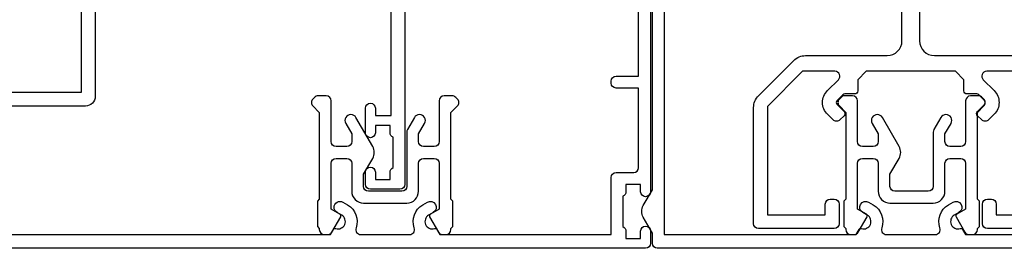
# Model space of a CAD drawing. Units: millimetres. Extents: x 0 to 547192, y -1112 to 730.
# Drawn here: x 12209 to 12309, y 524 to 547 of the extents above; entities that cross this region are included whole.
import ezdxf

# ---------------------------------------------------------------- set-up
doc = ezdxf.new("R2010")
doc.units = ezdxf.units.MM
doc.layers.add('Aluminium Systems Ltd Joinery Detail', color=7, linetype='Continuous')

# ---------------------------------------------------------------- blocks, each defined once
blk = doc.blocks.new('U803-22060A')
at = {"flags": 128}
for points in [[(3.49999938832579, 17.00027678749781, -0.4142135623859231), (3.19999938832197, 16.7002767874947), (2.979074200004248, 16.70027678748032, -0.1378519999999033), (2.822791300001057, 16.74419938749649), (1.304188550800092, 17.67099515651374, 0.5854977655281576), (1.000000000000085, 17.50027683327816), (1.000000000014637, 15.9723933276985, 0.2614335027741474), (1.191622898448344, 15.63095668124167), (3.164702712561024, 14.4267958872138, -0.5612253492815894), (3.164702729427603, 13.57320426473773), (1.191622898433735, 12.36904335339217, 0.2614335027560442), (1.000000000000085, 12.02760670695015), (1.000000000000085, 10.49972320137049, 0.5854977655406035), (1.304188550784687, 10.32900487814906), (2.822791300014529, 11.2558006471519, -0.1378519999988195), (2.979074200004192, 11.29972324716816), (3.19999938832197, 11.29972324715372, -0.414213562373095), (3.499999388324881, 10.99972324715081), (3.499999388310329, 7.046937065286599, 0.2134221664302147), (3.59999973155314, 6.823329960665561, -0.6885010988844033), (3.400000000008816, 6.299723247167933), (3.239495700007211, 6.299723247153636, -0.0655429999965786), (3.161850000004137, 6.309945447152401), (1.1799060000059, 6.841005747148458, -0.2679490000067238), (1.0384846000089, 6.982427147159044), (0.993185200014608, 7.15148704715854, 0.2679489999945218), (0.8517638000049885, 7.292908347153755, 0.06554300000338524), (0.8000000000029388, 7.299723247139056, 0.1989119999911297), (0.6585786000069618, 7.241144547151904), (0.2948256000090907, 6.877391447153244, 0.1763269999971099), (0.2080992000120148, 6.691406147147219), (0.00114160000438801, 4.325869947148263, 0.02181999999572239), (8.526512829121202e-14, 4.299723247153693, 0.4142140000115234), (0.3000000000029956, 3.999723247150783, 0.08748900000061582), (0.4026060000033738, 4.017815447150767), (1.813439299993917, 4.53131674717612, 0.2638505493489358), (2.005443213377561, 4.756612167781199, -0.3596409721394759), (2.300053234270393, 5.000000017316822), (3.499999388324881, 5.000000017317049), (3.499999388324881, 1.399999999994449), (2.19999938832197, 1.400000000008973, 0.5773502692320933), (2.026794307559697, 1.10000000000575), (2.604144576761513, 0.1000000000060055, 0.267949192416118), (2.777349657510143, -1.84741111297626e-13), (5.622649119134536, 1.84741111297626e-13, 0.2679491924170386), (5.795854199881518, 0.1000000000063181), (6.373204469069748, 1.100000000006119, 0.5773502692072159), (6.19999938832197, 1.400000000008546), (4.89999938831906, 1.399999999994449), (4.89999938831906, 5.000000017317049), (15.59999938831615, 5.000000017317049), (15.59999938831615, 1.40000001732578), (14.29999938831324, 1.400000017325752, 0.5773502692078402), (14.12679430756552, 1.100000017322529), (14.70414457675278, 0.1000000173227846, 0.267949192416118), (14.87734965750141, 1.731659438064526e-08), (16.49999938832487, 1.731704912799614e-08, 0.414213562373095), (16.99999938832488, 0.5000000173170491), (16.99999938832488, 5.000000008673211), (76.49999938830305, 5.000000008673055), (76.49999938829578, 0.5000000086730552, 0.414213562373095), (76.99999938829578, 8.673055162944365e-09), (78.62264911910543, 8.673083584653796e-09, 0.2679491924163353), (78.79585419985241, 0.1000000216594117), (79.37320446905517, 1.100000021659184, 0.5773502692135072), (79.19999938829287, 1.400000021661867), (77.89999938828996, 1.400000021647543), (77.89999938828996, 5.000000021653364), (88.59999938828705, 5.000000021653364), (88.59999938828705, 1.400000021647543), (87.29999938829869, 1.400000021647571, 0.5773502692241134), (87.12679430755097, 1.100000021659184), (87.7041445767255, 0.1000000216592412, 0.2679491924455196), (87.87734965748686, 2.166768808820052e-08), (90.72264911909596, 2.166788704016653e-08, 0.2679491924372024), (90.89585419985823, 0.1000000216589569), (91.47320446904644, 1.100000021659241, 0.5773502692314691), (91.29999938828414, 1.40000002166164), (89.99999938829578, 1.400000021647543), (89.99999938829578, 5.000000021653364), (91.19994554233571, 5.000000021667972, -0.3596409721476021), (91.4945555632431, 4.756612172117542, 0.2638505493697623), (91.68655947659872, 4.531316751483473), (93.09739277660177, 4.01781545148711, 0.08748900000484279), (93.199998776602, 3.999723251487126, 0.414213999999228), (93.49999877660693, 4.299723251490036, 0.02181999999572235), (93.49885717660081, 4.325869951484606), (93.29189957660864, 6.691406151483648, 0.1763270000053254), (93.20517317659696, 6.87739145148953), (92.84142017659914, 7.241144551488276, 0.1989119999818008), (92.69999877660334, 7.299723251475513, 0.06554300000767702), (92.64823497660217, 7.292908351475603, 0.2679489999945218), (92.50681357659059, 7.151487051480331), (92.4615141765963, 6.982427151495472, -0.2679489999820874), (92.32009277660117, 6.841005751499779), (90.33814877660194, 6.309945451474192, -0.06554300000259734), (90.26050307659906, 6.299723251475484), (90.09999877659732, 6.299723251490008, -0.688501098929421), (89.89999904506965, 6.823329965002273, 0.2134221664276229), (89.99999938829578, 7.046937069622913), (89.99999938829578, 10.99972325148713, -0.414213562373095), (90.29999938829869, 11.29972325149004), (90.52092457660223, 11.29972325150456, -0.1378519999969981), (90.67720747660505, 11.25580065148824), (92.19581022582236, 10.32900488248569, 0.5854977654465432), (92.49999877660602, 10.4997232057068), (92.49999877660511, 12.02760671128647, 0.2614335027622666), (92.30837587817231, 12.36904335772874), (90.33529606221148, 13.57320416344794, -0.5612253493081663), (90.33529604870827, 14.42679578594516), (92.30837587817243, 15.63095668557818, 0.2614335027740715), (92.49999877660602, 15.97239333203481), (92.49999877660602, 17.50027683761448, 0.5854977655404127), (92.19581022582142, 17.67099516083579), (90.67720747660596, 16.74419939183292, -0.1378519999934473), (90.52092457660191, 16.70027679181646), (90.29999938829795, 16.70027679183121, -0.4142135623859231), (89.99999938829578, 17.00027679183415), (89.99999938829578, 20.95306297368381, 0.2134221664371379), (89.8999990450686, 21.17667007831921, -0.6885010989360363), (90.09999877659729, 21.70027679181692), (90.26050307659983, 21.7002767918313, -0.06554300000026578), (90.33814877660197, 21.69005459183268), (92.32009277660106, 21.15899429182187, -0.2679489999947334), (92.4615141765972, 21.01757289182592), (92.50681357660511, 20.84851299182645, 0.2679489999962556), (92.64823497660123, 20.70709169183107, 0.06554300000089586), (92.69999877660314, 20.70027679180211, 0.198911999997466), (92.84142017659914, 20.75885549181851), (93.20517317659699, 21.12260859183169, 0.1763269999935033), (93.29189957660864, 21.30859389182308), (93.49885717660172, 23.67413009182218, 0.02181999999572228), (93.49999877660511, 23.70027679181669, 0.414213999999228), (93.1999987766022, 24.0002767918196, 0.08748900000482747), (93.09739277660273, 23.98218459181976), (91.6865594766142, 23.46868329182337, 0.2638505474073574), (91.49455556365055, 23.24338787335739, -0.3596409700740278), (91.19994554316517, 23.00000002598961), (70.89999900276607, 23.00000002598984, -0.414213562373095), (69.39999900276607, 24.50000002598984), (69.39999900276607, 34.40000002598402, -0.414213562373095), (70.89999900276607, 35.90000002598402), (79.2129945529451, 35.90000002598401, 0.1989123672130377), (80.41507608018605, 36.39791849718347), (83.48431489702497, 39.46715731006418, 0.4103715643903368), (83.50000032219461, 41.85542754472363), (83.50000032219404, 49.75000000865851), (84.30000034697886, 49.75000000865851, 0.4142135623517842), (84.50000034697595, 49.9500000086556), (84.50000034697595, 53.00000002598984, 0.414213562373095), (84.00000034697595, 53.50000002598984), (76.29999955116372, 53.50000002597529, 0.414213562373095), (75.79999955116372, 53.00000002597529), (75.79999955116372, 51.00000002597529, 0.414213562373095), (76.29999955116372, 50.50000002597529), (76.6999995511579, 50.50000002597529, 0.414213562373095), (77.1999995511579, 51.00000002597529), (77.1999995511579, 52.10000002596656), (82.30000032219695, 52.10000002598111), (82.30000032219695, 50.47111026375217, 0.136106111310445), (82.10000032219983, 49.75000000865851), (82.10000032219986, 41.85542754472419, 0.1955008569376014), (82.49713334671125, 40.87856618699146, -0.4103715642222537), (82.49436533037823, 40.45710673395678), (79.53725862244036, 37.50000002600439), (76.22426361683765, 37.50000002597529, -0.6681786389410148), (75.87071022723131, 38.35355341756139), (76.9843141226157, 39.46715730668814, 0.4142135625358374), (76.98431412871432, 41.87132036339575), (76.41923836673968, 42.43639612791606, 0.414213563030024), (75.71213158476178, 42.43639612871642), (75.28786751636662, 42.01213206032129, 0.4142135623820275), (75.28786751636576, 41.58786799160595), (75.99436463233732, 40.88137087244844, -0.4142135623820272), (75.99436463233818, 40.4571068037331), (75.42512581702621, 39.88786799162347, -0.198912367383933), (75.21299378266932, 39.80000002596393), (74.19999955072134, 39.8000000259782, 0.414213562373095), (73.89999955071843, 39.50000002597529), (73.89999955071843, 38.36274172531569), (73.03725785140713, 37.50000002598984), (63.96274015415119, 37.50000002597529), (63.09999845482534, 38.36274172531569), (63.09999845482534, 39.50000002597529, 0.414213562373095), (62.79999845482243, 39.8000000259782), (61.7870042228752, 39.80000002596365, -0.1989123673838469), (61.57487218851662, 39.88786799162313), (61.00563337320645, 40.45710680373316, -0.4142135623730037), (61.00563337320642, 40.88137087244844), (61.71213048917716, 41.58786799160601, 0.414213562373004), (61.71213048917718, 42.01213206032129), (61.28786642078202, 42.43639612871642, 0.4142135630300239), (60.58075963880412, 42.43639612791606), (60.01568387683082, 41.8713203633962, 0.4142135625358374), (60.01568388292705, 39.46715730668826), (61.12928777831266, 38.35355341756088, -0.6681786389317592), (60.77573438870522, 37.50000002597535), (57.46274015415119, 37.50000002597529), (53.89999842960978, 41.06274175060401), (53.89999842960978, 52.10000002596656), (59.79999845438587, 52.10000002596656), (59.79999845438587, 51.00000002597529, 0.414213562373095), (60.29999845438587, 50.50000002597529), (60.69999845438005, 50.50000002597529, 0.414213562373095), (61.19999845438005, 51.00000002597529), (61.19999845438005, 53.00000002597529, 0.414213562373095), (60.69999845438005, 53.50000002597529), (52.9999984296156, 53.50000002597529, 0.414213562373095), (52.4999984296156, 53.00000002597529), (52.4999984296156, 41.18700581926544, 0.1989123673815326), (52.99791690160043, 39.98492429123173), (56.58492269484859, 36.39791849796905, 0.1989123673810435), (57.78700422286065, 35.90000002598402), (66.09999900277771, 35.90000002599857, -0.414213562373095), (67.59999900277771, 34.40000002599857), (67.59999900277771, 24.70000002598693, -0.414213562373095), (66.09999900277771, 23.20000002598693), (16.99999938832488, 23.20000002598705), (16.99999938832488, 49.00000002598996, 0.414213562373095), (16.49999938832489, 49.50000002598996), (13.49999976888657, 49.50000002598996, 0.414213562373095), (12.99999977389243, 49.00000003099581), (12.99999977389243, 47.75000004249183, 0.9999999999999999), (13.99999976388072, 47.75000004249183), (13.99999976388072, 48.50000003649644), (15.49999974889224, 48.50000003649644), (15.49999974889224, 47.75000004249183, 0.2982166195620528), (15.79999973387786, 47.29174248281914), (15.79999973387758, 44.208257644161, 0.2982166195619912), (15.49999974889241, 43.75000008448865), (15.49999974889224, 43.00000009048405), (13.99999976388072, 43.00000009048405), (13.99999976388072, 43.75000008448865, 0.9999999999999999), (12.99999977387788, 43.75000008448865), (12.99999977389243, 41.25000010698592, 0.9999999999999999), (13.99999976388072, 41.25000010698592), (13.99999976388072, 42.00000010099053), (15.59999938831616, 42.00000010099053), (15.59999938831615, 28.00000001731702), (14.87734965750141, 28.00000001731702, 0.2679491924267601), (14.70414457675477, 27.90000001732541), (14.12679430755097, 26.90000001732575, 0.5773502691720985), (14.29999938831398, 26.60000001733739), (15.59999938831615, 26.60000001732284), (15.59999938831615, 23.00000001731702), (4.89999938831906, 23.00000001731702), (4.89999938831906, 26.60000001732284), (6.19999938832197, 26.60000001733739, 0.5773502691727048), (6.373204469083333, 26.9000000173257), (5.795854199881518, 27.90000001732575, 0.2679491924160036), (5.622649119134877, 28.00000001733191), (2.777349657510143, 28.00000001731702, 0.2679491924252244), (2.60414457674861, 27.90000001732592), (2.026794307559697, 26.90000001732575, 0.5773502691720985), (2.199999388322709, 26.60000001733739), (3.499999388324881, 26.60000001732284), (3.499999388324881, 23.00000001731702), (2.300053234270393, 23.00000001731702, -0.3596409721410012), (2.005443213362327, 23.24338786686737, 0.2638505493583889), (1.813439300007218, 23.46868328748691), (0.4026060000033738, 23.9821845874833, 0.08748899999943663), (0.3000000000031662, 24.0002767874977, 0.4142139999816216), (-8.242295734817162e-13, 23.7002767874949, 0.02182000000667173), (0.001141600006207, 23.67413008748578), (0.2080992000120148, 21.30859388748677, 0.1763269999934158), (0.2948256000090339, 21.12260858749538), (0.6585786000069618, 20.75885548748219, 0.1989119999977817), (0.8000000000018588, 20.70027678749499, 0.06554299999454687), (0.8517638000049885, 20.70709168748009, 0.2679489999945819), (0.993185200001875, 20.84851298749011), (1.038484599994348, 21.01757288748949, -0.2679489999926634), (1.179906000003967, 21.15899428748516), (3.161850000004137, 21.69005458749625, -0.06554299999727019), (3.239495700008291, 21.70027678748043), (3.400000000008816, 21.70027678748038, -0.6885010989452062), (3.599999731537508, 21.17667007398261, 0.2134221664371226), (3.499999388310385, 20.9530629693475)], [(59.49999900277922, 6.600000017330038), (13.14999938833361, 6.600000017330146), (13.14999938831815, 8.000000017331601, 0.182675813678351), (12.42499938834962, 9.918169717835795, 1.000000000000005), (11.37499938834068, 8.9921567589479, -0.1826758136770474), (11.74999938832488, 8.000000017324325), (11.74999938832488, 6.500000017317049), (11.50864883507901, 6.500000017317049), (11.21418080283959, 6.850933352645953, -0.3639702342669532), (9.285817973781462, 6.85093335264564), (8.991349941556194, 6.500000017317049), (8.74999938832488, 6.500000017317049), (8.749999388323914, 8.000000017346125, -0.182675813674983), (9.124999388295947, 8.992156758963134, 0.9999999999999999), (8.074999388292923, 9.91816971781411, 0.182675813679001), (7.349999388316149, 8.00000001731705), (7.349999388316149, 6.600000008649928), (4.899999388326336, 6.600000008679032), (4.89999938831906, 21.60000001732287), (88.59999938827977, 21.60000001732999), (88.59999938827977, 6.600000021644632), (86.14999938828632, 6.600000008649886), (86.14999938828632, 8.000000017317006, 0.1826758136790084), (85.42499938830952, 9.918169717814095, 1.000000000000031), (84.37499938830649, 8.99215675896312, -0.1826758136749828), (84.74999938827852, 8.00000001734611), (84.74999938827759, 6.500000017317006), (84.50864883504627, 6.500000017317006), (84.214180802821, 6.850933352645939, -0.3639702342669532), (82.28581797376287, 6.85093335264591), (81.99134994152345, 6.500000017317006), (81.74999938827759, 6.500000017317006), (81.74999938827759, 8.000000017324282, -0.1826758136770605), (82.12499938826187, 8.992156758947942, 0.9999999999988424), (81.07499938825379, 9.918169717836832, 0.1826758136783704), (80.34999938828429, 8.000000017331587), (80.34999938826886, 6.60000001732999), (77.49999900277922, 6.60000001733005), (77.49999900277922, 8.10000000871506, 0.414213562373095), (76.99999900277922, 8.60000000871506, 0.414213562373095), (76.49999900277922, 8.10000000871506), (76.49999900277922, 6.600000017329998), (60.49999900277922, 6.600000017330036), (60.49999900277922, 8.10000000871506, 0.414213562373095), (59.99999900277922, 8.60000000871506), (59.99999900277922, 8.60000000871506, 0.414213562373095), (59.49999900277922, 8.10000000871506)]]:
    blk.add_lwpolyline(points, format="xyb", close=True, dxfattribs=at)
blk = doc.blocks.new('U814-18CCB-U803-18CCB-U804')
blk.add_blockref('U803-22060A', (28.00000061168174, 21.50000000866622))
blk = doc.blocks.new('U817-22078')
at = {"flags": 128}
blk.add_lwpolyline([(1.091709611784957, 25.96243556583067), (0.1607695146016184, 24.35000001877779, 0.2679491924310334), (0.1607695163187444, 23.15000001876615), (1.091709611697645, 21.53756447471096), (1.091709611697645, 0.5, 0.414213562373095), (1.591709611697645, 0), (4.591710125147422, 0, 0.414213562373095), (5.091710125147422, 0.5), (5.091710125147422, 0.7000000000116415, 0.414213562373095), (4.591710125147422, 1.200000000011642), (2.291709611694735, 1.200000000011642), (2.291709611694735, 26.1000000173226), (21.82568372827553, 26.1000000173226), (22.12555982232914, 25.58059938641964, 0.3533664767603287), (22.36005949459685, 25.49022351345047, -0.8991943913078535), (22.96491421281861, 24.12679493654286), (22.4917091320607, 23.85358985583298, 0.9999999999947488), (23.09170913205924, 22.81435937125934), (23.56491421281715, 23.08756445202744, 0.3622191501811162), (24.42640703803807, 25.43190082797082, -0.5186022628138277), (24.89730263425043, 26.1000000173226), (29.88611749678274, 26.1000000173226, -0.5186022628092114), (30.35701309298782, 25.43190082797082, 0.3622191501820296), (31.21850591821602, 23.08756445202744), (31.69171099897392, 22.81435937125934, 0.9999999999947492), (32.29171099897247, 23.85358985583298), (31.81850591822184, 24.12679493654286, -0.8991943912982088), (32.42336063642177, 25.49022351336316, 0.3533664767771685), (32.65786030870402, 25.58059938641964), (32.95773640275764, 26.10000001733715), (57.89170768921066, 26.10000001730805), (57.89170768920338, 20.30000008182833, 0.414213562373095), (58.39170768920338, 19.80000008182833), (60.19170820264879, 19.80000008182833, -0.414213562373095), (60.69170820264879, 19.30000008182833), (60.69170820264879, 1.200000000011642), (58.39170768920338, 1.200000000011642, 0.414213562373095), (57.89170768920338, 0.7000000000116415), (57.89170768920338, 0.5, 0.414213562373095), (58.39170768920338, 0), (61.39170820265316, 0, 0.414213562373095), (61.89170820265316, 0.5), (61.89170820265316, 21.75000007584458, 0.9999999999999999), (60.89170821265032, 21.75000007584458), (60.89170821265032, 21.00000008183997), (59.39170822765335, 21.00000008183997), (59.39170822765335, 21.75000007584458, 0.2982166195638624), (59.09170824266074, 22.20825763547327), (59.09170824266074, 25.29174247413175, 0.2982166195642625), (59.39170822765335, 25.75000003381865), (59.39170822765335, 26.50000002782326), (60.89170821265032, 26.50000002782326), (60.89170821265032, 25.75000003381865, 0.9999999999999999), (61.89170820265316, 25.75000003381865), (61.89170820265316, 27.00000002232264, 0.414213562373095), (61.39170820765174, 27.50000001734588), (1.591709611697645, 27.50000001734588, 0.414213562373095), (1.091709611697645, 27.00000001734588)], format="xyb", close=True, dxfattribs=at)
blk = doc.blocks.new('U677-21492')
at = {"flags": 128}
blk.add_lwpolyline([(2.237993286595156, 2.827068798153913), (2.988675134649384, 1.526849695245755, -0.2679491921166763), (2.988675134591176, 1.326849695350528), (2.655630808010756, 0.7499999997352909, 0.9999999999999013), (3.52165621209133, 0.2500000002591598), (3.854700538729958, 0.8268496856589529, 0.2679491921169109), (3.854700538729958, 2.02684968441913), (3.10401869067573, 3.327068797630044, 0.2679491925882676), (2.237993286595156, 3.827068798153913), (1.399999999994179, 3.827068798153913), (1.399999999994193, 14.46353441207459), (12.10000000000593, 14.4635344120747), (12.10000000000582, 3.827068798153913), (11.26200671340484, 3.827068798153913, 0.2679491925882743), (10.39598130932427, 3.327068797630044), (9.645299461270042, 2.02684968441913, 0.2679491921168601), (9.645299461270042, 0.8268496856589529), (9.97834378790867, 0.2500000002591598, 0.9999999999999508), (10.84436919198924, 0.7499999997352909), (10.51132486540882, 1.326849695350528, -0.2679491921166764), (10.51132486535062, 1.526849695245755), (11.26200671340484, 2.827068798153913), (13, 2.827068798153913, 0.4142135623725622), (13.5, 3.327068815499796), (13.5, 14.86353441207468, 0.4142135623730959), (12.5, 15.86353441207468), (1.399999999994193, 15.86353441207468), (1.399999999994193, 28.92706882414945), (37.43397385313439, 28.92706882414945), (37.73384994718801, 28.40766819324649, 0.3533664767694364), (37.96834961945571, 28.31729232027733, -0.8991943913017448), (38.57320433767747, 26.95386374336972), (38.09999925691956, 26.68065866265983, 0.9999999999999999), (38.6999992569181, 25.6414281780862), (39.17320433767601, 25.91463325885429, 0.3622191501811682), (40.03469716289693, 28.25896963479768, -0.5186022628107926), (40.50559275910929, 28.92706882414945), (45.4944076216416, 28.92706882414945, -0.5186022628107927), (45.96530321785396, 28.25896963479768, 0.3622191501811682), (46.82679604307488, 25.91463325885429), (47.30000112383279, 25.6414281780862, 0.9999999999999999), (47.90000112383133, 26.68065866265983), (47.42679604307342, 26.95386374336972, -0.8991943913018778), (48.03165076130246, 28.31729232027733, 0.3533664767694129), (48.26615043356288, 28.40766819324649), (48.5660265276165, 28.92706882414945), (48.5660265276165, 28.92706882414945), (66.00000000000001, 28.92706882414944), (66.00000000000001, 23.12706888865517, 0.414213562373095), (66.50000000000001, 22.62706888865517), (68.30000051344543, 22.62706888865517, -0.414213562373095), (68.80000051344543, 22.12706888865517), (68.80000051344543, 14.02706880683848), (66.50000000000001, 14.02706880683848, 0.414213562373095), (66.00000000000001, 13.52706880683848), (66.00000000000001, 13.32706880682684, 0.414213562373095), (66.50000000000001, 12.82706880682684), (68.80000051344543, 12.82706880682684), (68.80000051344543, 3.327068806826855, 0.414213562373095), (69.30000051344543, 2.827068806826855), (69.50000051344979, 2.827068806826855, 0.414213562373095), (70.00000051344979, 3.327068806826855), (70.00000051344979, 24.57706888267142, 0.9999999999999999), (69.00000052344696, 24.57706888267142), (69.00000052344696, 23.82706888866681), (67.50000053844998, 23.82706888866681), (67.50000053844998, 24.57706888267142, 0.2982166195644115), (67.20000055345737, 25.03532644230011), (67.20000055345737, 28.11881128095859, 0.2982166195639252), (67.50000053844998, 28.57706884064549), (67.50000053844998, 29.3270688346501), (69.00000052344696, 29.3270688346501), (69.00000052344696, 28.57706884064549, 0.9999999999999999), (70.00000051344979, 28.57706884064549), (70.00000051344979, 29.82706882914948, 0.414213562373095), (69.50000051844837, 30.32706882417272), (0.5000000000000142, 30.32706882417274, 0.414213562373095), (1.4210854715202e-14, 29.82706882417274), (0, 3.327068815499796, 0.4142135623725621), (0.5, 2.827068798153913)], format="xyb", close=True, dxfattribs=at)
blk = doc.blocks.new('DY707')
blk.add_lwpolyline([(6.230331560541146, 6.350000001460998, -0.2679491924318749), (6.23033155882402, 5.150000001449357), (4.527148243959147, 2.199999965407173, -1.000000000013534), (3.487917759414614, 2.79999996538389), (4.099390559337536, 3.859101922338581), (4.099390559337536, 4.649999997549443, 0.414213562373095), (3.599390559337536, 5.149999997549443), (2.499390334708352, 5.149999997549443, 0.414213562373095), (1.999390334708352, 4.649999997549443), (1.999390334708352, 0.4999999999999858, -0.414213562373095), (1.499390334708352, -1.4210854715202e-14), (0.6692388152030446, -1.4210854715202e-14, -0.1989123673648546), (0.3156854246360865, 0.1464466094039238), (0.1464466103959978, 0.3156854236149087, -0.4142135625343334), (0.1464466086061122, 1.022792204981656), (0.7993903347112621, 1.675735931319636), (0.7993903347112621, 10.50000000002909), (0.599390334277615, 10.70000000044818), (0.5993903342630631, 13.29999999955179), (0.7993903347112621, 13.50000000002909), (0.7993903347112621, 13.59999997404519, -0.414213562373095), (1.299390334711262, 14.09999997404519), (1.644689796334916, 14.09999997404519, -0.2679491924308307), (2.077702498226046, 13.84999997404519), (2.972595415473535, 12.29999997402773, -0.414213562369195), (2.899390334717083, 12.02679489328874), (1.999390334708352, 11.50717965100192), (1.999390334708352, 6.849999997561085, 0.414213562373095), (2.499390334708352, 6.349999997561085), (3.599390559337536, 6.349999997561085, 0.414213562373095), (4.099390559337536, 6.849999997561085), (4.099390559337536, 9.699999982694848, -0.4142135623775348), (5.299390559334626, 10.89999998273559), (9.69939197700549, 10.89999998270649, -0.4142135623713192), (10.89939197700258, 9.699999982694848), (10.89939197700258, 6.849999997561085, 0.414213562373095), (11.39939197700258, 6.349999997561085), (12.49939220163176, 6.349999997561085, 0.414213562373095), (12.99939220163176, 6.849999997561085), (12.99939220163176, 11.50717965100192), (12.09939220162303, 12.02679489328874, -0.4142135623638671), (12.02618712085203, 12.29999997402773), (12.92108003811407, 13.84999997404519, -0.2679491924308307), (13.3540927400052, 14.09999997404519), (13.69939220162885, 14.09999997404519, -0.414213562373095), (14.19939220162885, 13.59999997404519), (14.19939220162885, 13.50000000002909), (14.3993922020625, 13.29999999955179), (14.3993922020625, 10.70000000044818), (14.19939220162885, 10.50000000002909), (14.19939220162885, 1.675735931319636), (14.852335927734, 1.022792204981656, -0.4142135625328265), (14.85233592595867, 0.3156854235858049), (14.68309711170403, 0.1464466094039238, -0.1989123673656381), (14.32954372113707, -1.4210854715202e-14), (13.49939220163176, -1.4210854715202e-14, -0.414213562373095), (12.99939220163176, 0.4999999999999858), (12.99939220163176, 4.649999997549443, 0.414213562373095), (12.49939220163176, 5.149999997549443), (11.39939197700258, 5.149999997549443, 0.414213562373095), (10.89939197700258, 4.649999997549443), (10.89939197700258, 3.859101922338581), (11.5108647769255, 2.79999996538389, -1.000000000013534), (10.47163429236642, 2.199999965407173), (9.766378371091179, 3.42153905346639, -0.1316524975841048), (9.69939107299686, 3.67153905346639), (9.699391072982309, 9.199999982694848, 0.414213562373095), (9.199391072982309, 9.699999982694848), (5.799391463357807, 9.699999982694848, 0.414213562373095), (5.299391463357807, 9.199999982694848), (5.299391463357807, 7.962435548513881)], format="xyb", close=True)
blk = doc.blocks.new('ThermAcolour Stacker Door Head')
at = {"layer": 'Aluminium Systems Ltd Joinery Detail', "color": 0, "extrusion": (0, 0, -1), "zscale": -1, "rotation": 180}
for name, p in [('U814-18CCB-U803-18CCB-U804', (166.4609491630981, 29.57313309901531)), ('U677-21492', (166.4609519148798, -17.09979666674417)), ('U817-22078', (97.35266151117685, -19.92686547357107)), ('DY707', (130.960342992661, -31.92686551687666)), ('DY707', (77.38080476502364, -31.92686551687666))]:
    blk.add_blockref(name, p, dxfattribs=at)

msp = doc.modelspace()

# ---------------------------------------------------------------- block references
at = {"layer": 'Aluminium Systems Ltd Joinery Detail'}
msp.add_blockref('ThermAcolour Stacker Door Head', (12369.32129162885, 571.6694412720772), dxfattribs=at)

doc.saveas('drawing.dxf')
